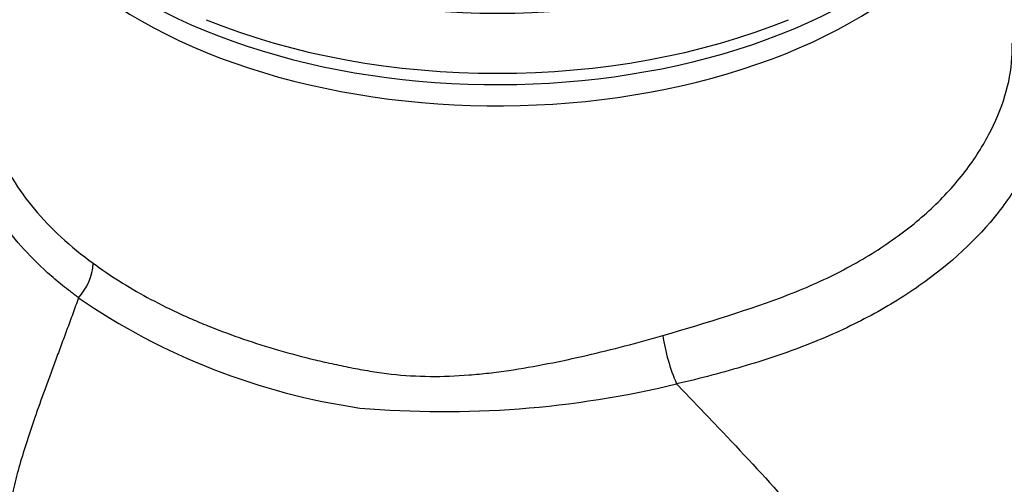
# Model space of a CAD drawing. Units: millimetres. Extents: x 0 to 594, y 0 to 420.
# Drawn here: x 404 to 414, y 376 to 380 of the extents above; entities that cross this region are included whole.
import ezdxf

# ---------------------------------------------------------------- set-up
doc = ezdxf.new("R2010")
doc.units = ezdxf.units.MM
for name, color, linetype in [('II2-04CAP-STD', 7, 'Continuous'), ('II2-04SHW-STD', 7, 'Continuous'), ('TSH-1', 7, 'Continuous')]:
    doc.layers.add(name, color=color, linetype=linetype)

# ---------------------------------------------------------------- blocks, each defined once
blk = doc.blocks.new('SE6')
at = {"layer": 'II2-04CAP-STD', "color": 7, "linetype": 'Continuous'}
for centre, major_axis, start_param, end_param in [((408.8074, 382.6163), (-4.8311, 0), 0, 3.153936), ((408.8074, 383.058), (-4.4122, 0), 0.955878, 2.185715), ((408.8074, 382.7238), (4.8288, 0), 4.095825, 5.328953)]:
    blk.add_ellipse(centre, major_axis=major_axis, ratio=0.57735, start_param=start_param, end_param=end_param, dxfattribs=at)
at = {"layer": 'II2-04SHW-STD', "color": 7, "linetype": 'Continuous'}
blk.add_line((410.5269, 376.9592), (410.8884, 376.5816), dxfattribs=at)
for centre, radius, start, end in [((404.3677, 378.1597), 0.5666, 318.44423, 355.4261), ((408.4021, 383.0353), 6.3729, 235.49109, 261.77061), ((412.1598, 377.6768), 1.783, 188.18037, 203.72259), ((408.2968, 386.1873), 9.4936, 265.12475, 283.58975)]:
    blk.add_arc(centre, radius, start, end, dxfattribs=at)
for centre, major_axis, start_param, end_param in [((413.8602, 385.8398), (4.375, -7.5777), 0.344055, 2.793959), ((408.8074, 382.4193), (-4.8419, 0), 0, 3.166288)]:
    blk.add_ellipse(centre, major_axis=major_axis, ratio=0.57735, start_param=start_param, end_param=end_param, dxfattribs=at)
for points, knots in [([(413.7427, 380.6725), (413.7836, 380.6177), (413.8209, 380.5618), (413.9233, 380.3881), (413.976, 380.2676), (414.047, 380.0241), (414.0658, 379.9003), (414.0703, 379.6493), (414.0554, 379.5194), (413.9871, 379.2574), (413.9354, 379.1262), (413.7983, 378.8629), (413.7123, 378.7307), (413.4102, 378.3454), (413.1553, 378.1095), (412.6996, 377.7916), (412.5338, 377.6908), (412.1843, 377.5059), (412.0003, 377.4214), (411.614, 377.2679), (411.4092, 377.1992), (410.9789, 377.0699), (410.7563, 377.0113), (410.5275, 376.9595)], [0.281918, 0.281918, 0.281918, 0.281918, 0.3125, 0.3125, 0.375, 0.375, 0.4375, 0.4375, 0.5, 0.5, 0.5625, 0.5625, 0.625, 0.625, 0.75, 0.75, 0.8125, 0.8125, 0.875, 0.875, 0.9375, 0.9375, 1, 1, 1, 1]), ([(410.3949, 377.4231), (410.8218, 377.5486), (411.2312, 377.6715), (411.7862, 377.8864), (411.9622, 377.9659), (412.2956, 378.141), (412.4534, 378.2369), (412.7413, 378.4395), (412.8726, 378.5466), (413.1102, 378.7722), (413.217, 378.8913), (413.4024, 379.1385), (413.4799, 379.266), (413.6062, 379.5174), (413.655, 379.642), (413.7229, 379.8888), (413.7418, 380.0094), (413.7463, 380.159), (413.7461, 380.1916), (413.7447, 380.224)], [0, 0, 0, 0, 0.125, 0.125, 0.1875, 0.1875, 0.25, 0.25, 0.3125, 0.3125, 0.375, 0.375, 0.4375, 0.4375, 0.5, 0.5, 0.5625, 0.5625, 0.5799908, 0.5799908, 0.5799908, 0.5799908]), ([(404.7917, 377.7838), (404.7845, 377.7897), (404.7778, 377.7946), (404.7646, 377.8043), (404.745, 377.8188), (404.6998, 377.853), (404.662, 377.8826), (404.5879, 377.9425), (404.5403, 377.983), (404.4028, 378.1067), (404.3183, 378.1917), (404.1634, 378.367), (404.0931, 378.4572), (403.9985, 378.5965), (403.9687, 378.6437), (403.9132, 378.739), (403.8875, 378.7869), (403.7691, 379.0277), (403.7067, 379.2247), (403.6688, 379.4761), (403.6632, 379.5266), (403.6562, 379.6282), (403.6548, 379.6794), (403.6568, 379.8325), (403.6665, 379.9342), (403.6844, 380.0355)], [0, 0, 0, 0, 0.007812, 0.007812, 0.015625, 0.03125, 0.0625, 0.0625, 0.125, 0.125, 0.25, 0.25, 0.375, 0.375, 0.4375, 0.4375, 0.5, 0.5, 0.75, 0.75, 0.8125, 0.8125, 0.875, 0.875, 1, 1, 1, 1]), ([(403.8613, 380.0193), (403.8613, 380.0183), (403.8613, 380.0174), (403.859, 379.9625), (403.8592, 379.9084), (403.8721, 379.6401), (403.9198, 379.4302), (404.0256, 379.1742), (404.0491, 379.1233), (404.1008, 379.0222), (404.1291, 378.9719), (404.2206, 378.823), (404.29, 378.727), (404.4453, 378.5412), (404.5311, 378.4514), (404.7193, 378.2781), (404.8216, 378.1946), (404.9324, 378.1145)], [0.1863972, 0.1863972, 0.1863972, 0.1863972, 0.1875, 0.1875, 0.25, 0.25, 0.5, 0.5, 0.5625, 0.5625, 0.625, 0.625, 0.75, 0.75, 0.875, 0.875, 1, 1, 1, 1]), ([(404.9324, 378.1145), (405.0916, 377.9978), (405.2645, 377.8891), (405.5442, 377.7375), (405.6409, 377.6889), (405.791, 377.6188), (405.842, 377.5959), (405.9451, 377.5513), (405.9973, 377.5296), (406.261, 377.4242), (406.4812, 377.3488), (406.8252, 377.249), (406.9422, 377.2181), (407.1212, 377.1751), (407.1815, 377.1613), (407.3023, 377.1352), (407.3629, 377.1228), (407.4541, 377.1053), (407.4846, 377.0996), (407.5456, 377.0885), (407.5762, 377.0831), (407.668, 377.0684), (407.7294, 377.06), (407.914, 377.0397), (408.0377, 377.0324), (408.2866, 377.03), (408.4116, 377.0349), (408.6003, 377.0498), (408.6634, 377.056), (408.7899, 377.0706), (408.8534, 377.079), (409.0425, 377.1068), (409.1677, 377.1288), (409.4166, 377.1774), (409.5404, 377.204), (409.9097, 377.2892), (410.1535, 377.3529), (410.3949, 377.4231)], [0, 0, 0, 0, 0.125, 0.125, 0.1875, 0.1875, 0.21875, 0.21875, 0.25, 0.25, 0.375, 0.375, 0.4375, 0.4375, 0.46875, 0.46875, 0.5, 0.5, 0.515625, 0.515625, 0.53125, 0.53125, 0.5625, 0.5625, 0.625, 0.625, 0.6875, 0.6875, 0.71875, 0.71875, 0.75, 0.75, 0.8125, 0.8125, 0.875, 0.875, 1, 1, 1, 1]), ([(404.7917, 377.7838), (404.773, 377.7327), (404.7361, 377.6311), (404.6803, 377.4801), (404.6253, 377.3317), (404.5713, 377.1863), (404.5187, 377.0441), (404.4679, 376.9053), (404.4192, 376.7702), (404.3521, 376.5797), (404.2777, 376.3578), (404.203, 376.1049), (404.1424, 375.8576), (404.11, 375.6599), (404.0961, 375.5136), (404.0907, 375.4359), (404.0886, 375.3868), (404.0876, 375.3631)], [0, 0, 0, 0, 0.065821, 0.130596, 0.194073, 0.255986, 0.316095, 0.374206, 0.430194, 0.484007, 0.608401, 0.696886, 0.781891, 0.898677, 0.934269, 0.968153, 1, 1, 1, 1]), ([(410.8884, 376.5816), (411.1075, 376.3508), (411.3255, 376.1189), (411.7527, 375.6431), (411.9621, 375.3996), (412.2644, 375.0102), (412.3631, 374.8762), (412.5536, 374.5969), (412.646, 374.4509), (412.7736, 374.2212), (412.8144, 374.1427), (412.8909, 373.9798), (412.9263, 373.8957), (412.9859, 373.7264), (413.0104, 373.6392), (413.0413, 373.473), (413.0479, 373.3923), (413.0484, 373.3153)], [0, 0, 0, 0, 0.25, 0.25, 0.5, 0.5, 0.625, 0.625, 0.75, 0.75, 0.8125, 0.8125, 0.875, 0.875, 0.9375, 0.9375, 1, 1, 1, 1])]:
    blk.add_open_spline(points, degree=3, knots=knots, dxfattribs=at)

msp = doc.modelspace()

# ---------------------------------------------------------------- block references
at = {"layer": 'TSH-1'}
msp.add_blockref('SE6', (0, 0), dxfattribs=at)

doc.saveas('drawing.dxf')
